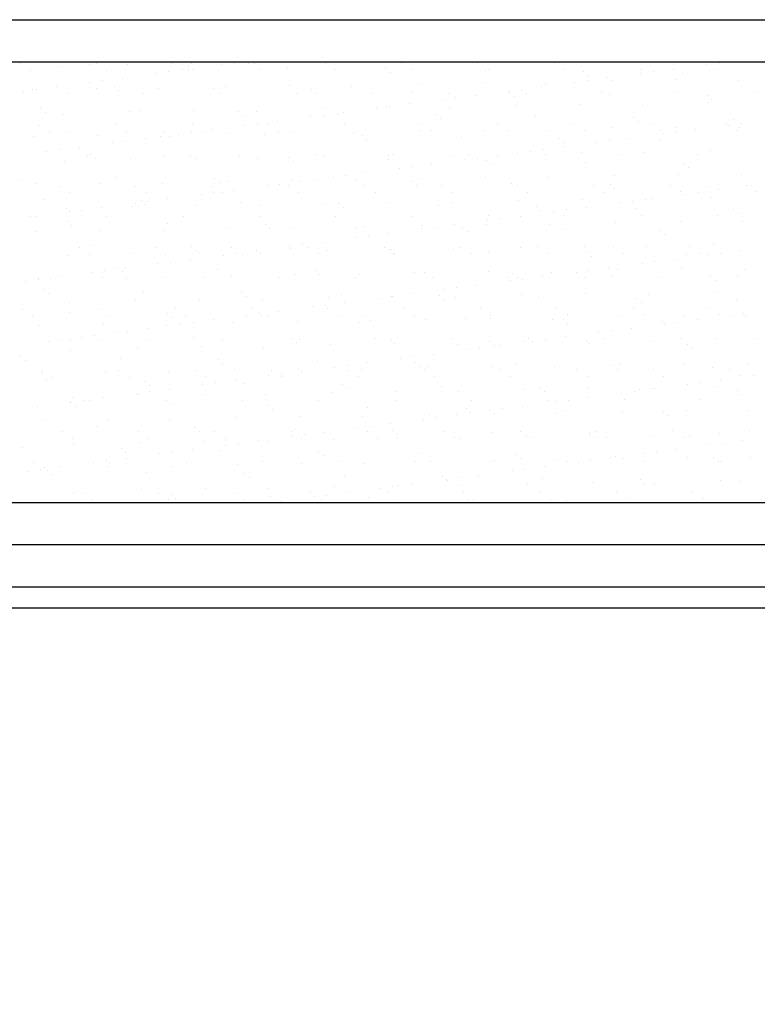
# Model space of a CAD drawing. Extents: x 1263 to 2523, y -458 to 707.
# Drawn here: x 1757 to 1810, y -88 to -17 of the extents above; entities that cross this region are included whole.
import ezdxf

# ---------------------------------------------------------------- set-up
doc = ezdxf.new("R2010")
doc.units = 0
doc.header["$LTSCALE"] = 46.255
doc.header["$PDMODE"] = 3
doc.header["$PDSIZE"] = 1
doc.layers.get('0').update_dxf_attribs({"linetype": 'CONTINUOUS'})
doc.layers.get('Defpoints').update_dxf_attribs({"linetype": 'CONTINUOUS'})
for name, color, linetype in [('..Front', 150, 'CONTINUOUS'), ('OBJECT', 1, 'CONTINUOUS'), ('Zmisc', 8, 'CONTINUOUS')]:
    doc.layers.add(name, color=color, linetype=linetype)
doc.styles.get("Standard").update_dxf_attribs({"font": 'txt.shx', "oblique": 10})
doc.dimstyles.new('Mikes_Awesome_stylez', dxfattribs={"dimtxt": 20, "dimasz": 20, "dimexe": 3, "dimexo": 30, "dimgap": 20, "dimtad": 1, "dimdec": 0, "dimzin": 0, "dimdsep": 46, "dimtxsty": 'Standard', "dimblk1": 'OBLIQUE', "dimblk2": 'OBLIQUE', "dimsah": 1, "dimcen": 0.09, "dimclrd": 5, "dimclre": 5, "dimclrt": 7, "dimadec": 0, "dimazin": 0, "dimtp": 0.01, "dimtm": 0.01, "dimtfac": 1, "dimtofl": 0, "dimtmove": 0, "dimatfit": 3, "dimldrblk": '_ARROW_FILLED', "dimfxl": 1, "dimtolj": 1, "dimtzin": 0, "dimarcsym": 0})

# ---------------------------------------------------------------- blocks, each defined once
blk = doc.blocks.new('_Oblique')
at = {"layer": 'OBJECT', "color": 0, "lineweight": -2}
blk.add_line((-0.5, -0.5), (0.5, 0.5), dxfattribs=at)
blk = doc.blocks.new('*D26')
at = {"color": 5, "lineweight": -2}
for p, q in [((1425.813, -85.458), (1425.813, -162.458)), ((1907.813, -85.458), (1907.813, -162.458)), ((1425.813, -159.458), (1907.813, -159.458))]:
    blk.add_line(p, q, dxfattribs=at)
at = {"layer": 'Defpoints', "color": 0}
for p in [(1425.813, -55.458), (1907.813, -55.458), (1907.813, -159.458)]:
    blk.add_point(p, dxfattribs=at)
at = {"color": 5, "lineweight": -2, "xscale": 20, "yscale": 20, "zscale": 20, "rotation": 180}
blk.add_blockref('_Oblique', (1425.813, -159.458), dxfattribs=at)
at = {"color": 5, "lineweight": -2, "xscale": 20, "yscale": 20, "zscale": 20}
blk.add_blockref('_Oblique', (1907.813, -159.458), dxfattribs=at)
at = {"color": 7, "char_height": 20, "attachment_point": 5}
for s, insert in [('\\A1;482mm', (1666.813, -129.458)), ('\\A1;[18.98"]', (1666.813, -189.458))]:
    blk.add_mtext(s, dxfattribs=dict(at, insert=insert))
blk = doc.blocks.new('_ARROW_FILLED')
at = {"color": 0, "linetype": 'ByBlock'}
blk.add_solid([(0, 0), (-1, 0.1667), (-1, -0.1667)], dxfattribs=at)

msp = doc.modelspace()

# ---------------------------------------------------------------- linework, layer by layer
at = {"layer": '..Front', "color": 7, "linetype": 'Continuous'}
for p, q in [((1497.313, -17.458), (1860.313, -17.458)), ((1497.313, -20.458), (1860.313, -20.458)), ((1860.313, -51.958), (1497.313, -51.958)), ((1860.313, -54.958), (1497.313, -54.958))]:
    msp.add_line(p, q, dxfattribs=at)
at = {"layer": '..Front', "color": 7}
for p, q in [((1446.596, -57.958), (1887.029, -57.958)), ((1429.813, -59.458), (1903.813, -59.458))]:
    msp.add_line(p, q, dxfattribs=at)
at = {"layer": 'Zmisc', "color": 7, "linetype": 'Continuous'}
for p, q in [((1757.198, -20.6), (1757.198, -20.6)), ((1757.936, -21.07), (1757.936, -21.07)), ((1760.187, -20.822), (1760.187, -20.822)), ((1762.212, -20.639), (1762.212, -20.639)), ((1762.648, -20.59), (1762.648, -20.59)), ((1763.386, -21.06), (1763.386, -21.06)), ((1764.913, -20.651), (1764.913, -20.651)), ((1768.097, -20.58), (1768.097, -20.58)), ((1768.835, -21.05), (1768.835, -21.05)), ((1769.214, -20.699), (1769.214, -20.699)), ((1769.251, -21.004), (1769.251, -21.004)), ((1769.494, -20.593), (1769.494, -20.593)), ((1769.537, -20.995), (1769.537, -20.995)), ((1771.628, -20.691), (1771.628, -20.691)), ((1772.539, -20.571), (1772.539, -20.571)), ((1773.547, -20.57), (1773.547, -20.57)), ((1773.971, -20.614), (1773.971, -20.614)), ((1774.285, -21.04), (1774.285, -21.04)), ((1776.32, -20.854), (1776.32, -20.854)), ((1778.997, -20.56), (1778.997, -20.56)), ((1779.735, -21.03), (1779.735, -21.03)), ((1783.323, -20.914), (1783.323, -20.914)), ((1784.447, -20.55), (1784.447, -20.55)), ((1785.185, -21.02), (1785.185, -21.02)), ((1789.896, -20.54), (1789.896, -20.54)), ((1790.428, -21.069), (1790.428, -21.069)), ((1790.634, -21.01), (1790.634, -21.01)), ((1795.346, -20.53), (1795.346, -20.53)), ((1796.084, -21), (1796.084, -21)), ((1800.796, -20.52), (1800.796, -20.52)), ((1801.534, -20.991), (1801.534, -20.991)), ((1803.839, -20.981), (1803.839, -20.981)), ((1806.216, -20.668), (1806.216, -20.668)), ((1806.246, -20.511), (1806.246, -20.511)), ((1806.984, -20.981), (1806.984, -20.981)), ((1807.127, -20.548), (1807.127, -20.548)), ((1764.541, -21.624), (1764.541, -21.624)), ((1766.918, -21.311), (1766.918, -21.311)), ((1767.829, -21.191), (1767.829, -21.191)), ((1783.645, -21.21), (1783.645, -21.21)), ((1797.431, -21.129), (1797.431, -21.129)), ((1797.706, -21.788), (1797.706, -21.788)), ((1797.753, -21.425), (1797.753, -21.425)), ((1799.128, -21.601), (1799.128, -21.601)), ((1801.505, -21.288), (1801.505, -21.288)), ((1802.416, -21.168), (1802.416, -21.168)), ((1804.009, -21.761), (1804.009, -21.761)), ((1804.537, -21.284), (1804.537, -21.284)), ((1808.486, -21.782), (1808.486, -21.782)), ((1758.076, -22.441), (1758.076, -22.441)), ((1758.407, -22.431), (1758.407, -22.431)), ((1759.83, -22.244), (1759.83, -22.244)), ((1762.207, -21.931), (1762.207, -21.931)), ((1762.657, -22.383), (1762.657, -22.383)), ((1763.118, -21.811), (1763.118, -21.811)), ((1763.954, -22.235), (1763.954, -22.235)), ((1767.134, -22.404), (1767.134, -22.404)), ((1771.059, -22.39), (1771.059, -22.39)), ((1771.86, -22.234), (1771.86, -22.234)), ((1776.441, -22.175), (1776.441, -22.175)), ((1778.062, -22.45), (1778.062, -22.45)), ((1780.918, -22.197), (1780.918, -22.197)), ((1785.644, -22.027), (1785.644, -22.027)), ((1790.225, -21.968), (1790.225, -21.968)), ((1792.995, -22.409), (1792.995, -22.409)), ((1794.418, -22.221), (1794.418, -22.221)), ((1794.702, -21.99), (1794.702, -21.99)), ((1796.795, -21.908), (1796.795, -21.908)), ((1799.428, -21.819), (1799.428, -21.819)), ((1757.496, -22.551), (1757.496, -22.551)), ((1760.593, -22.762), (1760.593, -22.762)), ((1764.276, -22.531), (1764.276, -22.531)), ((1766.042, -22.752), (1766.042, -22.752)), ((1771.492, -22.742), (1771.492, -22.742)), ((1776.942, -22.733), (1776.942, -22.733)), ((1778.384, -22.746), (1778.384, -22.746)), ((1782.392, -22.723), (1782.392, -22.723)), ((1785.168, -22.605), (1785.168, -22.605)), ((1787.374, -23.149), (1787.374, -23.149)), ((1787.841, -22.713), (1787.841, -22.713)), ((1788.284, -23.029), (1788.284, -23.029)), ((1789.707, -22.841), (1789.707, -22.841)), ((1792.084, -22.529), (1792.084, -22.529)), ((1792.17, -22.665), (1792.17, -22.665)), ((1792.493, -22.96), (1792.493, -22.96)), ((1793.291, -22.703), (1793.291, -22.703)), ((1798.741, -22.693), (1798.741, -22.693)), ((1799.276, -22.82), (1799.276, -22.82)), ((1804.191, -22.683), (1804.191, -22.683)), ((1806.278, -22.88), (1806.278, -22.88)), ((1806.601, -23.175), (1806.601, -23.175)), ((1809.64, -22.673), (1809.64, -22.673)), ((1758.693, -23.771), (1758.693, -23.771)), ((1778.807, -23.816), (1778.807, -23.816)), ((1782.663, -23.769), (1782.663, -23.769)), ((1783.388, -23.758), (1783.388, -23.758)), ((1783.574, -23.649), (1783.574, -23.649)), ((1784.997, -23.462), (1784.997, -23.462)), ((1787.865, -23.779), (1787.865, -23.779)), ((1792.591, -23.609), (1792.591, -23.609)), ((1797.172, -23.55), (1797.172, -23.55)), ((1801.649, -23.572), (1801.649, -23.572)), ((1806.375, -23.402), (1806.375, -23.402)), ((1759.015, -24.067), (1759.015, -24.067)), ((1760.297, -24.194), (1760.297, -24.194)), ((1765.023, -24.023), (1765.023, -24.023)), ((1765.799, -23.926), (1765.799, -23.926)), ((1769.604, -23.965), (1769.604, -23.965)), ((1772.801, -23.986), (1772.801, -23.986)), ((1773.124, -24.282), (1773.124, -24.282)), ((1774.081, -23.986), (1774.081, -23.986)), ((1777.952, -24.389), (1777.952, -24.389)), ((1778.863, -24.269), (1778.863, -24.269)), ((1779.907, -24.141), (1779.907, -24.141)), ((1780.286, -24.082), (1780.286, -24.082)), ((1786.909, -24.201), (1786.909, -24.201)), ((1787.232, -24.496), (1787.232, -24.496)), ((1794.015, -24.356), (1794.015, -24.356)), ((1801.018, -24.416), (1801.018, -24.416)), ((1808.123, -24.57), (1808.123, -24.57)), ((1758.611, -24.982), (1758.611, -24.982)), ((1764.061, -24.972), (1764.061, -24.972)), ((1769.511, -24.962), (1769.511, -24.962)), ((1773.242, -25.009), (1773.242, -25.009)), ((1774.153, -24.889), (1774.153, -24.889)), ((1774.961, -24.952), (1774.961, -24.952)), ((1775.575, -24.702), (1775.575, -24.702)), ((1780.41, -24.942), (1780.41, -24.942)), ((1785.86, -24.932), (1785.86, -24.932)), ((1791.31, -24.922), (1791.31, -24.922)), ((1796.76, -24.913), (1796.76, -24.913)), ((1799.538, -25.191), (1799.538, -25.191)), ((1801.34, -24.711), (1801.34, -24.711)), ((1802.209, -24.903), (1802.209, -24.903)), ((1804.119, -25.133), (1804.119, -25.133)), ((1805.452, -25.3), (1805.452, -25.3)), ((1807.659, -24.893), (1807.659, -24.893)), ((1807.829, -24.987), (1807.829, -24.987)), ((1808.596, -25.154), (1808.596, -25.154)), ((1808.74, -24.867), (1808.74, -24.867)), ((1758.186, -25.813), (1758.186, -25.813)), ((1759.349, -25.452), (1759.349, -25.452)), ((1760.538, -25.462), (1760.538, -25.462)), ((1762.767, -25.755), (1762.767, -25.755)), ((1764.799, -25.442), (1764.799, -25.442)), ((1766.154, -25.942), (1766.154, -25.942)), ((1767.244, -25.776), (1767.244, -25.776)), ((1767.54, -25.522), (1767.54, -25.522)), ((1767.863, -25.817), (1767.863, -25.817)), ((1768.531, -25.629), (1768.531, -25.629)), ((1769.442, -25.509), (1769.442, -25.509)), ((1770.249, -25.432), (1770.249, -25.432)), ((1770.865, -25.322), (1770.865, -25.322)), ((1771.97, -25.606), (1771.97, -25.606)), ((1774.646, -25.677), (1774.646, -25.677)), ((1775.699, -25.422), (1775.699, -25.422)), ((1776.551, -25.547), (1776.551, -25.547)), ((1781.028, -25.569), (1781.028, -25.569)), ((1781.148, -25.412), (1781.148, -25.412)), ((1781.649, -25.737), (1781.649, -25.737)), ((1785.754, -25.398), (1785.754, -25.398)), ((1786.598, -25.402), (1786.598, -25.402)), ((1788.754, -25.892), (1788.754, -25.892)), ((1790.335, -25.34), (1790.335, -25.34)), ((1792.048, -25.393), (1792.048, -25.393)), ((1794.812, -25.362), (1794.812, -25.362)), ((1795.757, -25.952), (1795.757, -25.952)), ((1797.498, -25.383), (1797.498, -25.383)), ((1800.742, -25.92), (1800.742, -25.92)), ((1802.947, -25.373), (1802.947, -25.373)), ((1803.119, -25.607), (1803.119, -25.607)), ((1804.03, -25.487), (1804.03, -25.487)), ((1808.397, -25.363), (1808.397, -25.363)), ((1761.444, -26.562), (1761.444, -26.562)), ((1763.821, -26.25), (1763.821, -26.25)), ((1764.731, -26.13), (1764.731, -26.13)), ((1781.971, -26.032), (1781.971, -26.032)), ((1796.031, -26.54), (1796.031, -26.54)), ((1796.08, -26.247), (1796.08, -26.247)), ((1798.408, -26.227), (1798.408, -26.227)), ((1799.319, -26.107), (1799.319, -26.107)), ((1802.863, -26.106), (1802.863, -26.106)), ((1759.11, -26.87), (1759.11, -26.87)), ((1760.021, -26.75), (1760.021, -26.75)), ((1762.006, -27.144), (1762.006, -27.144)), ((1762.28, -27.058), (1762.28, -27.058)), ((1762.602, -27.353), (1762.602, -27.353)), ((1765.134, -27.395), (1765.134, -27.395)), ((1767.456, -27.135), (1767.456, -27.135)), ((1769.385, -27.213), (1769.385, -27.213)), ((1769.714, -27.337), (1769.714, -27.337)), ((1772.905, -27.125), (1772.905, -27.125)), ((1774.191, -27.358), (1774.191, -27.358)), ((1776.388, -27.273), (1776.388, -27.273)), ((1778.355, -27.115), (1778.355, -27.115)), ((1778.918, -27.188), (1778.918, -27.188)), ((1783.498, -27.13), (1783.498, -27.13)), ((1783.805, -27.105), (1783.805, -27.105)), ((1787.975, -27.151), (1787.975, -27.151)), ((1789.255, -27.095), (1789.255, -27.095)), ((1789.898, -27.347), (1789.898, -27.347)), ((1791.321, -27.16), (1791.321, -27.16)), ((1792.702, -26.981), (1792.702, -26.981)), ((1793.698, -26.847), (1793.698, -26.847)), ((1794.609, -26.727), (1794.609, -26.727)), ((1794.704, -27.085), (1794.704, -27.085)), ((1797.282, -26.922), (1797.282, -26.922)), ((1800.154, -27.075), (1800.154, -27.075)), ((1801.759, -26.944), (1801.759, -26.944)), ((1805.604, -27.065), (1805.604, -27.065)), ((1806.486, -26.774), (1806.486, -26.774)), ((1760.407, -27.566), (1760.407, -27.566)), ((1776.711, -27.568), (1776.711, -27.568)), ((1783.494, -27.427), (1783.494, -27.427)), ((1784.276, -28.087), (1784.276, -28.087)), ((1785.187, -27.968), (1785.187, -27.968)), ((1786.61, -27.78), (1786.61, -27.78)), ((1788.987, -27.467), (1788.987, -27.467)), ((1790.496, -27.488), (1790.496, -27.488)), ((1790.819, -27.783), (1790.819, -27.783)), ((1797.602, -27.642), (1797.602, -27.642)), ((1804.605, -27.702), (1804.605, -27.702)), ((1804.927, -27.998), (1804.927, -27.998)), ((1764.125, -28.749), (1764.125, -28.749)), ((1771.127, -28.809), (1771.127, -28.809)), ((1779.566, -28.708), (1779.566, -28.708)), ((1780.477, -28.588), (1780.477, -28.588)), ((1781.899, -28.4), (1781.899, -28.4)), ((1785.865, -28.77), (1785.865, -28.77)), ((1790.445, -28.712), (1790.445, -28.712)), ((1794.922, -28.733), (1794.922, -28.733)), ((1799.649, -28.563), (1799.649, -28.563)), ((1804.229, -28.505), (1804.229, -28.505)), ((1808.706, -28.526), (1808.706, -28.526)), ((1757.341, -28.889), (1757.341, -28.889)), ((1758.297, -29.185), (1758.297, -29.185)), ((1760.025, -29.364), (1760.025, -29.364)), ((1762.877, -29.126), (1762.877, -29.126)), ((1765.474, -29.354), (1765.474, -29.354)), ((1767.354, -29.148), (1767.354, -29.148)), ((1770.924, -29.344), (1770.924, -29.344)), ((1771.45, -29.104), (1771.45, -29.104)), ((1772.081, -28.978), (1772.081, -28.978)), ((1774.855, -29.328), (1774.855, -29.328)), ((1775.766, -29.208), (1775.766, -29.208)), ((1776.374, -29.334), (1776.374, -29.334)), ((1776.661, -28.919), (1776.661, -28.919)), ((1777.189, -29.021), (1777.189, -29.021)), ((1778.233, -28.963), (1778.233, -28.963)), ((1781.138, -28.941), (1781.138, -28.941)), ((1781.824, -29.324), (1781.824, -29.324)), ((1785.236, -29.024), (1785.236, -29.024)), ((1785.558, -29.319), (1785.558, -29.319)), ((1787.273, -29.315), (1787.273, -29.315)), ((1792.341, -29.178), (1792.341, -29.178)), ((1792.723, -29.305), (1792.723, -29.305)), ((1798.173, -29.295), (1798.173, -29.295)), ((1799.344, -29.238), (1799.344, -29.238)), ((1799.666, -29.534), (1799.666, -29.534)), ((1803.623, -29.285), (1803.623, -29.285)), ((1806.45, -29.393), (1806.45, -29.393)), ((1809.072, -29.275), (1809.072, -29.275)), ((1809.443, -29.305), (1809.443, -29.305)), ((1760.763, -29.834), (1760.763, -29.834)), ((1766.212, -29.824), (1766.212, -29.824)), ((1770.145, -29.948), (1770.145, -29.948)), ((1771.056, -29.828), (1771.056, -29.828)), ((1771.662, -29.814), (1771.662, -29.814)), ((1772.478, -29.641), (1772.478, -29.641)), ((1777.112, -29.804), (1777.112, -29.804)), ((1782.562, -29.795), (1782.562, -29.795)), ((1788.011, -29.785), (1788.011, -29.785)), ((1793.461, -29.775), (1793.461, -29.775)), ((1798.911, -29.765), (1798.911, -29.765)), ((1804.361, -29.755), (1804.361, -29.755)), ((1804.732, -29.925), (1804.732, -29.925)), ((1805.643, -29.805), (1805.643, -29.805)), ((1806.596, -30.146), (1806.596, -30.146)), ((1807.066, -29.618), (1807.066, -29.618)), ((1809.81, -29.745), (1809.81, -29.745)), ((1758.864, -30.284), (1758.864, -30.284)), ((1760.517, -30.938), (1760.517, -30.938)), ((1763.057, -30.881), (1763.057, -30.881)), ((1765.244, -30.767), (1765.244, -30.767)), ((1765.434, -30.568), (1765.434, -30.568)), ((1765.867, -30.345), (1765.867, -30.345)), ((1766.189, -30.64), (1766.189, -30.64)), ((1766.345, -30.448), (1766.345, -30.448)), ((1767.768, -30.261), (1767.768, -30.261)), ((1769.825, -30.709), (1769.825, -30.709)), ((1772.972, -30.499), (1772.972, -30.499)), ((1774.301, -30.73), (1774.301, -30.73)), ((1779.028, -30.56), (1779.028, -30.56)), ((1779.975, -30.559), (1779.975, -30.559)), ((1780.297, -30.855), (1780.297, -30.855)), ((1783.609, -30.502), (1783.609, -30.502)), ((1787.081, -30.714), (1787.081, -30.714)), ((1788.085, -30.523), (1788.085, -30.523)), ((1792.812, -30.353), (1792.812, -30.353)), ((1794.083, -30.774), (1794.083, -30.774)), ((1797.393, -30.294), (1797.393, -30.294)), ((1797.645, -30.859), (1797.645, -30.859)), ((1800.022, -30.546), (1800.022, -30.546)), ((1800.933, -30.426), (1800.933, -30.426)), ((1801.189, -30.929), (1801.189, -30.929)), ((1801.869, -30.316), (1801.869, -30.316)), ((1802.355, -30.238), (1802.355, -30.238)), ((1757.97, -31.537), (1757.97, -31.537)), ((1758.346, -31.501), (1758.346, -31.501)), ((1760.723, -31.188), (1760.723, -31.188)), ((1761.634, -31.068), (1761.634, -31.068)), ((1763.419, -31.527), (1763.419, -31.527)), ((1768.869, -31.517), (1768.869, -31.517)), ((1774.319, -31.507), (1774.319, -31.507)), ((1779.769, -31.497), (1779.769, -31.497)), ((1785.218, -31.487), (1785.218, -31.487)), ((1790.668, -31.477), (1790.668, -31.477)), ((1792.934, -31.479), (1792.934, -31.479)), ((1794.406, -31.07), (1794.406, -31.07)), ((1795.311, -31.166), (1795.311, -31.166)), ((1796.118, -31.467), (1796.118, -31.467)), ((1796.222, -31.046), (1796.222, -31.046)), ((1801.568, -31.457), (1801.568, -31.457)), ((1807.017, -31.447), (1807.017, -31.447)), ((1808.191, -30.989), (1808.191, -30.989)), ((1808.514, -31.285), (1808.514, -31.285)), ((1760.606, -31.881), (1760.606, -31.881)), ((1760.928, -32.176), (1760.928, -32.176)), ((1767.712, -32.035), (1767.712, -32.035)), ((1774.714, -32.095), (1774.714, -32.095)), ((1776.772, -32.291), (1776.772, -32.291)), ((1781.248, -32.313), (1781.248, -32.313)), ((1781.82, -32.25), (1781.82, -32.25)), ((1785.975, -32.142), (1785.975, -32.142)), ((1786.801, -32.286), (1786.801, -32.286)), ((1788.224, -32.099), (1788.224, -32.099)), ((1788.822, -32.31), (1788.822, -32.31)), ((1790.556, -32.084), (1790.556, -32.084)), ((1790.601, -31.786), (1790.601, -31.786)), ((1791.511, -31.666), (1791.511, -31.666)), ((1795.032, -32.105), (1795.032, -32.105)), ((1799.759, -31.935), (1799.759, -31.935)), ((1804.34, -31.877), (1804.34, -31.877)), ((1808.816, -31.898), (1808.816, -31.898)), ((1758.407, -32.557), (1758.407, -32.557)), ((1762.988, -32.498), (1762.988, -32.498)), ((1767.464, -32.52), (1767.464, -32.52)), ((1772.191, -32.35), (1772.191, -32.35)), ((1775.037, -32.391), (1775.037, -32.391)), ((1781.179, -33.026), (1781.179, -33.026)), ((1782.09, -32.906), (1782.09, -32.906)), ((1783.513, -32.719), (1783.513, -32.719)), ((1785.89, -32.406), (1785.89, -32.406)), ((1789.145, -32.606), (1789.145, -32.606)), ((1795.928, -32.465), (1795.928, -32.465)), ((1802.931, -32.525), (1802.931, -32.525)), ((1803.253, -32.821), (1803.253, -32.821)), ((1761.438, -33.746), (1761.438, -33.746)), ((1762.451, -33.571), (1762.451, -33.571)), ((1766.888, -33.736), (1766.888, -33.736)), ((1769.453, -33.631), (1769.453, -33.631)), ((1772.338, -33.726), (1772.338, -33.726)), ((1776.469, -33.646), (1776.469, -33.646)), ((1777.38, -33.526), (1777.38, -33.526)), ((1777.787, -33.716), (1777.787, -33.716)), ((1778.802, -33.339), (1778.802, -33.339)), ((1783.237, -33.707), (1783.237, -33.707)), ((1788.687, -33.697), (1788.687, -33.697)), ((1792.922, -33.725), (1792.922, -33.725)), ((1794.136, -33.687), (1794.136, -33.687)), ((1797.503, -33.666), (1797.503, -33.666)), ((1799.586, -33.677), (1799.586, -33.677)), ((1801.979, -33.688), (1801.979, -33.688)), ((1805.036, -33.667), (1805.036, -33.667)), ((1806.706, -33.517), (1806.706, -33.517)), ((1760.627, -34.309), (1760.627, -34.309)), ((1762.176, -34.216), (1762.176, -34.216)), ((1765.354, -34.139), (1765.354, -34.139)), ((1767.626, -34.206), (1767.626, -34.206)), ((1769.776, -33.927), (1769.776, -33.927)), ((1769.935, -34.081), (1769.935, -34.081)), ((1771.758, -34.267), (1771.758, -34.267)), ((1772.669, -34.147), (1772.669, -34.147)), ((1773.075, -34.197), (1773.075, -34.197)), ((1774.092, -33.959), (1774.092, -33.959)), ((1774.411, -34.102), (1774.411, -34.102)), ((1776.559, -33.786), (1776.559, -33.786)), ((1778.525, -34.187), (1778.525, -34.187)), ((1779.138, -33.932), (1779.138, -33.932)), ((1783.562, -33.846), (1783.562, -33.846)), ((1783.719, -33.874), (1783.719, -33.874)), ((1783.884, -34.142), (1783.884, -34.142)), ((1783.975, -34.177), (1783.975, -34.177)), ((1788.195, -33.895), (1788.195, -33.895)), ((1789.425, -34.167), (1789.425, -34.167)), ((1790.667, -34.001), (1790.667, -34.001)), ((1794.874, -34.157), (1794.874, -34.157)), ((1797.67, -34.061), (1797.67, -34.061)), ((1797.993, -34.357), (1797.993, -34.357)), ((1800.324, -34.147), (1800.324, -34.147)), ((1804.776, -34.216), (1804.776, -34.216)), ((1805.774, -34.137), (1805.774, -34.137)), ((1806.346, -34.244), (1806.346, -34.244)), ((1807.257, -34.124), (1807.257, -34.124)), ((1808.679, -33.937), (1808.679, -33.937)), ((1767.048, -34.887), (1767.048, -34.887)), ((1767.958, -34.767), (1767.958, -34.767)), ((1769.381, -34.579), (1769.381, -34.579)), ((1801.635, -34.864), (1801.635, -34.864)), ((1802.546, -34.744), (1802.546, -34.744)), ((1803.969, -34.557), (1803.969, -34.557)), ((1759.96, -35.82), (1759.96, -35.82)), ((1762.337, -35.507), (1762.337, -35.507)), ((1763.248, -35.387), (1763.248, -35.387)), ((1764.193, -35.167), (1764.193, -35.167)), ((1764.515, -35.463), (1764.515, -35.463)), ((1764.671, -35.2), (1764.671, -35.2)), ((1771.298, -35.322), (1771.298, -35.322)), ((1772.301, -35.722), (1772.301, -35.722)), ((1776.882, -35.663), (1776.882, -35.663)), ((1778.301, -35.382), (1778.301, -35.382)), ((1778.624, -35.678), (1778.624, -35.678)), ((1781.359, -35.685), (1781.359, -35.685)), ((1785.407, -35.537), (1785.407, -35.537)), ((1786.085, -35.514), (1786.085, -35.514)), ((1790.666, -35.456), (1790.666, -35.456)), ((1792.081, -35.859), (1792.081, -35.859)), ((1792.409, -35.597), (1792.409, -35.597)), ((1794.548, -35.797), (1794.548, -35.797)), ((1795.143, -35.477), (1795.143, -35.477)), ((1796.925, -35.484), (1796.925, -35.484)), ((1797.531, -35.849), (1797.531, -35.849)), ((1797.836, -35.364), (1797.836, -35.364)), ((1799.258, -35.177), (1799.258, -35.177)), ((1799.515, -35.752), (1799.515, -35.752)), ((1799.869, -35.307), (1799.869, -35.307)), ((1802.981, -35.84), (1802.981, -35.84)), ((1804.45, -35.249), (1804.45, -35.249)), ((1806.518, -35.812), (1806.518, -35.812)), ((1808.431, -35.83), (1808.431, -35.83)), ((1808.927, -35.27), (1808.927, -35.27)), ((1757.626, -36.127), (1757.626, -36.127)), ((1758.517, -35.929), (1758.517, -35.929)), ((1758.537, -36.007), (1758.537, -36.007)), ((1759.383, -35.919), (1759.383, -35.919)), ((1763.098, -35.87), (1763.098, -35.87)), ((1764.833, -35.909), (1764.833, -35.909)), ((1767.575, -35.892), (1767.575, -35.892)), ((1770.282, -35.899), (1770.282, -35.899)), ((1775.732, -35.889), (1775.732, -35.889)), ((1781.182, -35.879), (1781.182, -35.879)), ((1786.632, -35.869), (1786.632, -35.869)), ((1789.837, -36.417), (1789.837, -36.417)), ((1792.214, -36.104), (1792.214, -36.104)), ((1792.732, -35.893), (1792.732, -35.893)), ((1793.125, -35.985), (1793.125, -35.985)), ((1806.84, -36.107), (1806.84, -36.107)), ((1758.932, -36.703), (1758.932, -36.703)), ((1759.254, -36.999), (1759.254, -36.999)), ((1766.038, -36.858), (1766.038, -36.858)), ((1773.04, -36.918), (1773.04, -36.918)), ((1773.363, -37.214), (1773.363, -37.214)), ((1780.146, -37.073), (1780.146, -37.073)), ((1783.704, -37.225), (1783.704, -37.225)), ((1783.829, -37.245), (1783.829, -37.245)), ((1785.126, -37.038), (1785.126, -37.038)), ((1787.149, -37.133), (1787.149, -37.133)), ((1787.503, -36.725), (1787.503, -36.725)), ((1788.306, -37.267), (1788.306, -37.267)), ((1788.414, -36.605), (1788.414, -36.605)), ((1793.032, -37.097), (1793.032, -37.097)), ((1797.613, -37.038), (1797.613, -37.038)), ((1802.09, -37.06), (1802.09, -37.06)), ((1806.816, -36.889), (1806.816, -36.889)), ((1760.738, -37.681), (1760.738, -37.681)), ((1765.464, -37.511), (1765.464, -37.511)), ((1770.045, -37.453), (1770.045, -37.453)), ((1774.522, -37.474), (1774.522, -37.474)), ((1778.082, -37.965), (1778.082, -37.965)), ((1778.993, -37.845), (1778.993, -37.845)), ((1779.248, -37.304), (1779.248, -37.304)), ((1780.416, -37.658), (1780.416, -37.658)), ((1782.793, -37.345), (1782.793, -37.345)), ((1787.471, -37.429), (1787.471, -37.429)), ((1794.254, -37.288), (1794.254, -37.288)), ((1801.257, -37.348), (1801.257, -37.348)), ((1801.579, -37.643), (1801.579, -37.643)), ((1808.363, -37.503), (1808.363, -37.503)), ((1757.402, -38.138), (1757.402, -38.138)), ((1758.14, -38.608), (1758.14, -38.608)), ((1760.777, -38.394), (1760.777, -38.394)), ((1762.851, -38.128), (1762.851, -38.128)), ((1763.589, -38.599), (1763.589, -38.599)), ((1767.779, -38.454), (1767.779, -38.454)), ((1768.301, -38.118), (1768.301, -38.118)), ((1769.039, -38.589), (1769.039, -38.589)), ((1773.372, -38.585), (1773.372, -38.585)), ((1773.751, -38.109), (1773.751, -38.109)), ((1774.283, -38.465), (1774.283, -38.465)), ((1774.489, -38.579), (1774.489, -38.579)), ((1774.885, -38.609), (1774.885, -38.609)), ((1775.705, -38.278), (1775.705, -38.278)), ((1779.201, -38.099), (1779.201, -38.099)), ((1779.939, -38.569), (1779.939, -38.569)), ((1781.888, -38.669), (1781.888, -38.669)), ((1784.65, -38.089), (1784.65, -38.089)), ((1785.388, -38.559), (1785.388, -38.559)), ((1790.1, -38.079), (1790.1, -38.079)), ((1790.838, -38.549), (1790.838, -38.549)), ((1795.55, -38.069), (1795.55, -38.069)), ((1796.288, -38.539), (1796.288, -38.539)), ((1801, -38.059), (1801, -38.059)), ((1801.738, -38.529), (1801.738, -38.529)), ((1804.56, -38.621), (1804.56, -38.621)), ((1806.449, -38.049), (1806.449, -38.049)), ((1807.187, -38.519), (1807.187, -38.519)), ((1807.959, -38.563), (1807.959, -38.563)), ((1808.87, -38.443), (1808.87, -38.443)), ((1809.037, -38.642), (1809.037, -38.642)), ((1758.627, -39.301), (1758.627, -39.301)), ((1763.208, -39.242), (1763.208, -39.242)), ((1767.685, -39.264), (1767.685, -39.264)), ((1768.102, -38.75), (1768.102, -38.75)), ((1768.661, -39.205), (1768.661, -39.205)), ((1769.572, -39.085), (1769.572, -39.085)), ((1770.995, -38.898), (1770.995, -38.898)), ((1772.411, -39.093), (1772.411, -39.093)), ((1776.992, -39.035), (1776.992, -39.035)), ((1781.469, -39.057), (1781.469, -39.057)), ((1782.21, -38.964), (1782.21, -38.964)), ((1786.195, -38.886), (1786.195, -38.886)), ((1788.994, -38.824), (1788.994, -38.824)), ((1790.776, -38.828), (1790.776, -38.828)), ((1795.253, -38.849), (1795.253, -38.849)), ((1795.996, -38.884), (1795.996, -38.884)), ((1796.319, -39.179), (1796.319, -39.179)), ((1799.979, -38.679), (1799.979, -38.679)), ((1803.102, -39.039), (1803.102, -39.039)), ((1803.249, -39.183), (1803.249, -39.183)), ((1804.16, -39.063), (1804.16, -39.063)), ((1805.582, -38.876), (1805.582, -38.876)), ((1762.519, -39.99), (1762.519, -39.99)), ((1763.95, -39.825), (1763.95, -39.825)), ((1764.861, -39.706), (1764.861, -39.706)), ((1766.284, -39.518), (1766.284, -39.518)), ((1798.538, -39.803), (1798.538, -39.803)), ((1799.449, -39.683), (1799.449, -39.683)), ((1800.872, -39.496), (1800.872, -39.496)), ((1759.24, -40.446), (1759.24, -40.446)), ((1760.151, -40.326), (1760.151, -40.326)), ((1760.796, -40.301), (1760.796, -40.301)), ((1761.573, -40.138), (1761.573, -40.138)), ((1762.841, -40.286), (1762.841, -40.286)), ((1766.246, -40.291), (1766.246, -40.291)), ((1769.625, -40.145), (1769.625, -40.145)), ((1771.696, -40.281), (1771.696, -40.281)), ((1776.627, -40.205), (1776.627, -40.205)), ((1776.95, -40.5), (1776.95, -40.5)), ((1777.146, -40.271), (1777.146, -40.271)), ((1779.359, -40.676), (1779.359, -40.676)), ((1782.595, -40.261), (1782.595, -40.261)), ((1783.733, -40.36), (1783.733, -40.36)), ((1783.939, -40.617), (1783.939, -40.617)), ((1788.045, -40.251), (1788.045, -40.251)), ((1788.416, -40.639), (1788.416, -40.639)), ((1790.735, -40.42), (1790.735, -40.42)), ((1791.058, -40.715), (1791.058, -40.715)), ((1791.451, -40.736), (1791.451, -40.736)), ((1793.143, -40.469), (1793.143, -40.469)), ((1793.495, -40.241), (1793.495, -40.241)), ((1793.828, -40.423), (1793.828, -40.423)), ((1794.738, -40.303), (1794.738, -40.303)), ((1796.161, -40.116), (1796.161, -40.116)), ((1797.723, -40.41), (1797.723, -40.41)), ((1797.841, -40.574), (1797.841, -40.574)), ((1798.944, -40.232), (1798.944, -40.232)), ((1802.2, -40.432), (1802.2, -40.432)), ((1804.394, -40.222), (1804.394, -40.222)), ((1804.844, -40.635), (1804.844, -40.635)), ((1806.927, -40.261), (1806.927, -40.261)), ((1809.844, -40.212), (1809.844, -40.212)), ((1760.848, -41.053), (1760.848, -41.053)), ((1765.575, -40.883), (1765.575, -40.883)), ((1770.155, -40.825), (1770.155, -40.825)), ((1774.632, -40.846), (1774.632, -40.846)), ((1786.74, -41.356), (1786.74, -41.356)), ((1789.117, -41.043), (1789.117, -41.043)), ((1790.028, -40.923), (1790.028, -40.923)), ((1805.166, -40.93), (1805.166, -40.93)), ((1757.258, -41.526), (1757.258, -41.526)), ((1757.581, -41.821), (1757.581, -41.821)), ((1764.364, -41.681), (1764.364, -41.681)), ((1771.366, -41.741), (1771.366, -41.741)), ((1771.689, -42.036), (1771.689, -42.036)), ((1778.472, -41.895), (1778.472, -41.895)), ((1780.607, -42.164), (1780.607, -42.164)), ((1782.029, -41.976), (1782.029, -41.976)), ((1784.406, -41.663), (1784.406, -41.663)), ((1785.317, -41.543), (1785.317, -41.543)), ((1785.475, -41.956), (1785.475, -41.956)), ((1792.58, -42.11), (1792.58, -42.11)), ((1799.583, -42.171), (1799.583, -42.171)), ((1800.09, -42.051), (1800.09, -42.051)), ((1804.67, -41.993), (1804.67, -41.993)), ((1809.147, -42.014), (1809.147, -42.014)), ((1758.738, -42.673), (1758.738, -42.673)), ((1758.815, -42.52), (1758.815, -42.52)), ((1763.318, -42.614), (1763.318, -42.614)), ((1764.265, -42.511), (1764.265, -42.511)), ((1767.795, -42.636), (1767.795, -42.636)), ((1769.714, -42.501), (1769.714, -42.501)), ((1772.522, -42.465), (1772.522, -42.465)), ((1775.164, -42.491), (1775.164, -42.491)), ((1775.896, -42.784), (1775.896, -42.784)), ((1777.102, -42.407), (1777.102, -42.407)), ((1777.319, -42.597), (1777.319, -42.597)), ((1779.696, -42.284), (1779.696, -42.284)), ((1780.614, -42.481), (1780.614, -42.481)), ((1781.579, -42.428), (1781.579, -42.428)), ((1785.797, -42.251), (1785.797, -42.251)), ((1786.064, -42.471), (1786.064, -42.471)), ((1786.306, -42.258), (1786.306, -42.258)), ((1790.886, -42.2), (1790.886, -42.2)), ((1791.513, -42.461), (1791.513, -42.461)), ((1795.363, -42.221), (1795.363, -42.221)), ((1796.963, -42.451), (1796.963, -42.451)), ((1799.906, -42.466), (1799.906, -42.466)), ((1802.413, -42.441), (1802.413, -42.441)), ((1806.689, -42.325), (1806.689, -42.325)), ((1807.863, -42.431), (1807.863, -42.431)), ((1809.573, -42.881), (1809.573, -42.881)), ((1759.103, -43.217), (1759.103, -43.217)), ((1759.553, -42.991), (1759.553, -42.991)), ((1765.003, -42.981), (1765.003, -42.981)), ((1766.106, -43.277), (1766.106, -43.277)), ((1766.428, -43.572), (1766.428, -43.572)), ((1770.275, -43.524), (1770.275, -43.524)), ((1770.452, -42.971), (1770.452, -42.971)), ((1771.185, -43.404), (1771.185, -43.404)), ((1772.608, -43.217), (1772.608, -43.217)), ((1773.211, -43.431), (1773.211, -43.431)), ((1774.985, -42.904), (1774.985, -42.904)), ((1775.902, -42.961), (1775.902, -42.961)), ((1780.214, -43.492), (1780.214, -43.492)), ((1781.352, -42.951), (1781.352, -42.951)), ((1786.802, -42.941), (1786.802, -42.941)), ((1792.251, -42.931), (1792.251, -42.931)), ((1797.701, -42.921), (1797.701, -42.921)), ((1803.151, -42.911), (1803.151, -42.911)), ((1804.862, -43.501), (1804.862, -43.501)), ((1805.773, -43.381), (1805.773, -43.381)), ((1807.196, -43.194), (1807.196, -43.194)), ((1808.601, -42.901), (1808.601, -42.901)), ((1765.564, -44.144), (1765.564, -44.144)), ((1765.685, -44.255), (1765.685, -44.255)), ((1766.475, -44.024), (1766.475, -44.024)), ((1767.898, -43.837), (1767.898, -43.837)), ((1770.266, -44.197), (1770.266, -44.197)), ((1774.742, -44.218), (1774.742, -44.218)), ((1779.469, -44.048), (1779.469, -44.048)), ((1780.536, -43.787), (1780.536, -43.787)), ((1784.05, -43.989), (1784.05, -43.989)), ((1787.32, -43.646), (1787.32, -43.646)), ((1788.526, -44.011), (1788.526, -44.011)), ((1793.253, -43.841), (1793.253, -43.841)), ((1794.322, -43.706), (1794.322, -43.706)), ((1794.645, -44.002), (1794.645, -44.002)), ((1797.834, -43.782), (1797.834, -43.782)), ((1800.152, -44.122), (1800.152, -44.122)), ((1801.063, -44.002), (1801.063, -44.002)), ((1801.428, -43.861), (1801.428, -43.861)), ((1802.31, -43.804), (1802.31, -43.804)), ((1802.485, -43.814), (1802.485, -43.814)), ((1807.037, -43.633), (1807.037, -43.633)), ((1808.431, -43.921), (1808.431, -43.921)), ((1808.753, -44.217), (1808.753, -44.217)), ((1760.845, -44.813), (1760.845, -44.813)), ((1760.853, -44.764), (1760.853, -44.764)), ((1760.958, -44.425), (1760.958, -44.425)), ((1761.764, -44.644), (1761.764, -44.644)), ((1762.21, -44.683), (1762.21, -44.683)), ((1763.187, -44.457), (1763.187, -44.457)), ((1767.659, -44.673), (1767.659, -44.673)), ((1767.951, -44.967), (1767.951, -44.967)), ((1773.109, -44.663), (1773.109, -44.663)), ((1778.559, -44.653), (1778.559, -44.653)), ((1784.009, -44.643), (1784.009, -44.643)), ((1789.458, -44.634), (1789.458, -44.634)), ((1794.908, -44.624), (1794.908, -44.624)), ((1795.441, -44.742), (1795.441, -44.742)), ((1796.352, -44.622), (1796.352, -44.622)), ((1797.775, -44.434), (1797.775, -44.434)), ((1800.358, -44.614), (1800.358, -44.614)), ((1805.808, -44.604), (1805.808, -44.604)), ((1758.476, -45.077), (1758.476, -45.077)), ((1761.167, -45.108), (1761.167, -45.108)), ((1774.953, -45.028), (1774.953, -45.028)), ((1775.276, -45.323), (1775.276, -45.323)), ((1782.059, -45.182), (1782.059, -45.182)), ((1786.416, -45.63), (1786.416, -45.63)), ((1788.353, -45.675), (1788.353, -45.675)), ((1789.062, -45.242), (1789.062, -45.242)), ((1789.384, -45.538), (1789.384, -45.538)), ((1790.73, -45.362), (1790.73, -45.362)), ((1790.997, -45.572), (1790.997, -45.572)), ((1791.641, -45.242), (1791.641, -45.242)), ((1793.064, -45.055), (1793.064, -45.055)), ((1795.473, -45.593), (1795.473, -45.593)), ((1796.167, -45.397), (1796.167, -45.397)), ((1800.2, -45.423), (1800.2, -45.423)), ((1803.17, -45.457), (1803.17, -45.457)), ((1804.781, -45.364), (1804.781, -45.364)), ((1809.257, -45.386), (1809.257, -45.386)), ((1758.848, -46.045), (1758.848, -46.045)), ((1763.429, -45.986), (1763.429, -45.986)), ((1767.905, -46.008), (1767.905, -46.008)), ((1772.632, -45.837), (1772.632, -45.837)), ((1777.213, -45.779), (1777.213, -45.779)), ((1781.689, -45.8), (1781.689, -45.8)), ((1783.643, -46.295), (1783.643, -46.295)), ((1786.02, -45.982), (1786.02, -45.982)), ((1786.931, -45.862), (1786.931, -45.862)), ((1803.492, -45.753), (1803.492, -45.753)), ((1760.228, -46.903), (1760.228, -46.903)), ((1762.69, -46.503), (1762.69, -46.503)), ((1765.678, -46.893), (1765.678, -46.893)), ((1769.692, -46.563), (1769.692, -46.563)), ((1770.015, -46.859), (1770.015, -46.859)), ((1771.128, -46.883), (1771.128, -46.883)), ((1776.578, -46.873), (1776.578, -46.873)), ((1776.798, -46.718), (1776.798, -46.718)), ((1777.51, -47.102), (1777.51, -47.102)), ((1778.932, -46.915), (1778.932, -46.915)), ((1781.309, -46.602), (1781.309, -46.602)), ((1782.027, -46.863), (1782.027, -46.863)), ((1782.22, -46.482), (1782.22, -46.482)), ((1783.801, -46.778), (1783.801, -46.778)), ((1784.123, -47.074), (1784.123, -47.074)), ((1787.477, -46.853), (1787.477, -46.853)), ((1790.907, -46.933), (1790.907, -46.933)), ((1792.927, -46.843), (1792.927, -46.843)), ((1797.909, -46.993), (1797.909, -46.993)), ((1798.377, -46.833), (1798.377, -46.833)), ((1803.826, -46.823), (1803.826, -46.823)), ((1807.147, -47.005), (1807.147, -47.005)), ((1809.276, -46.814), (1809.276, -46.814)), ((1760.966, -47.373), (1760.966, -47.373)), ((1761.068, -47.797), (1761.068, -47.797)), ((1765.795, -47.627), (1765.795, -47.627)), ((1766.416, -47.363), (1766.416, -47.363)), ((1770.376, -47.569), (1770.376, -47.569)), ((1771.866, -47.353), (1771.866, -47.353)), ((1772.799, -47.723), (1772.799, -47.723)), ((1774.222, -47.535), (1774.222, -47.535)), ((1774.852, -47.59), (1774.852, -47.59)), ((1776.599, -47.222), (1776.599, -47.222)), ((1777.316, -47.343), (1777.316, -47.343)), ((1779.579, -47.42), (1779.579, -47.42)), ((1782.765, -47.333), (1782.765, -47.333)), ((1784.16, -47.361), (1784.16, -47.361)), ((1788.215, -47.323), (1788.215, -47.323)), ((1788.636, -47.383), (1788.636, -47.383)), ((1793.363, -47.212), (1793.363, -47.212)), ((1793.665, -47.313), (1793.665, -47.313)), ((1797.944, -47.154), (1797.944, -47.154)), ((1798.232, -47.289), (1798.232, -47.289)), ((1799.115, -47.303), (1799.115, -47.303)), ((1802.42, -47.176), (1802.42, -47.176)), ((1804.564, -47.294), (1804.564, -47.294)), ((1805.015, -47.148), (1805.015, -47.148)), ((1807.387, -47.7), (1807.387, -47.7)), ((1808.809, -47.513), (1808.809, -47.513)), ((1757.429, -48.039), (1757.429, -48.039)), ((1764.432, -48.099), (1764.432, -48.099)), ((1764.754, -48.395), (1764.754, -48.395)), ((1767.177, -48.463), (1767.177, -48.463)), ((1768.088, -48.343), (1768.088, -48.343)), ((1769.511, -48.155), (1769.511, -48.155)), ((1771.538, -48.254), (1771.538, -48.254)), ((1771.888, -47.842), (1771.888, -47.842)), ((1778.54, -48.314), (1778.54, -48.314)), ((1785.646, -48.469), (1785.646, -48.469)), ((1801.765, -48.44), (1801.765, -48.44)), ((1802.676, -48.32), (1802.676, -48.32)), ((1804.099, -48.133), (1804.099, -48.133)), ((1806.476, -47.82), (1806.476, -47.82)), ((1758.173, -49.075), (1758.173, -49.075)), ((1762.467, -49.083), (1762.467, -49.083)), ((1763.378, -48.963), (1763.378, -48.963)), ((1763.623, -49.065), (1763.623, -49.065)), ((1764.8, -48.776), (1764.8, -48.776)), ((1769.073, -49.055), (1769.073, -49.055)), ((1772.742, -49.209), (1772.742, -49.209)), ((1774.522, -49.045), (1774.522, -49.045)), ((1777.323, -49.151), (1777.323, -49.151)), ((1778.863, -48.61), (1778.863, -48.61)), ((1779.972, -49.036), (1779.972, -49.036)), ((1781.8, -49.172), (1781.8, -49.172)), ((1785.422, -49.026), (1785.422, -49.026)), ((1786.526, -49.002), (1786.526, -49.002)), ((1790.872, -49.016), (1790.872, -49.016)), ((1791.107, -48.944), (1791.107, -48.944)), ((1792.648, -48.529), (1792.648, -48.529)), ((1792.971, -48.825), (1792.971, -48.825)), ((1795.584, -48.965), (1795.584, -48.965)), ((1796.321, -49.006), (1796.321, -49.006)), ((1797.055, -49.06), (1797.055, -49.06)), ((1797.965, -48.94), (1797.965, -48.94)), ((1799.388, -48.753), (1799.388, -48.753)), ((1799.754, -48.684), (1799.754, -48.684)), ((1800.31, -48.795), (1800.31, -48.795)), ((1801.771, -48.996), (1801.771, -48.996)), ((1804.891, -48.736), (1804.891, -48.736)), ((1806.757, -48.744), (1806.757, -48.744)), ((1807.079, -49.04), (1807.079, -49.04)), ((1807.221, -48.986), (1807.221, -48.986)), ((1809.368, -48.758), (1809.368, -48.758)), ((1757.756, -49.703), (1757.756, -49.703)), ((1758.667, -49.583), (1758.667, -49.583)), ((1758.958, -49.417), (1758.958, -49.417)), ((1759.171, -49.635), (1759.171, -49.635)), ((1760.09, -49.396), (1760.09, -49.396)), ((1763.539, -49.358), (1763.539, -49.358)), ((1766.277, -49.79), (1766.277, -49.79)), ((1768.016, -49.38), (1768.016, -49.38)), ((1773.279, -49.85), (1773.279, -49.85)), ((1792.344, -49.68), (1792.344, -49.68)), ((1793.255, -49.561), (1793.255, -49.561)), ((1794.678, -49.373), (1794.678, -49.373)), ((1759.494, -49.931), (1759.494, -49.931)), ((1773.602, -50.146), (1773.602, -50.146)), ((1780.385, -50.005), (1780.385, -50.005)), ((1785.256, -50.614), (1785.256, -50.614)), ((1787.388, -50.065), (1787.388, -50.065)), ((1787.633, -50.301), (1787.633, -50.301)), ((1787.71, -50.361), (1787.71, -50.361)), ((1788.544, -50.181), (1788.544, -50.181)), ((1789.967, -49.993), (1789.967, -49.993)), ((1793.473, -50.584), (1793.473, -50.584)), ((1794.493, -50.22), (1794.493, -50.22)), ((1798.054, -50.526), (1798.054, -50.526)), ((1801.496, -50.28), (1801.496, -50.28)), ((1801.818, -50.576), (1801.818, -50.576)), ((1802.531, -50.547), (1802.531, -50.547)), ((1807.257, -50.377), (1807.257, -50.377)), ((1808.602, -50.435), (1808.602, -50.435)), ((1761.016, -51.326), (1761.016, -51.326)), ((1761.179, -51.169), (1761.179, -51.169)), ((1761.642, -51.285), (1761.642, -51.285)), ((1765.905, -50.999), (1765.905, -50.999)), ((1767.091, -51.275), (1767.091, -51.275)), ((1770.486, -50.94), (1770.486, -50.94)), ((1772.541, -51.265), (1772.541, -51.265)), ((1774.963, -50.962), (1774.963, -50.962)), ((1777.991, -51.255), (1777.991, -51.255)), ((1779.689, -50.792), (1779.689, -50.792)), ((1780.546, -51.234), (1780.546, -51.234)), ((1782.923, -50.921), (1782.923, -50.921)), ((1783.441, -51.245), (1783.441, -51.245)), ((1783.834, -50.801), (1783.834, -50.801)), ((1784.27, -50.733), (1784.27, -50.733)), ((1788.747, -50.755), (1788.747, -50.755)), ((1788.89, -51.235), (1788.89, -51.235)), ((1794.34, -51.225), (1794.34, -51.225)), ((1799.79, -51.215), (1799.79, -51.215)), ((1805.24, -51.206), (1805.24, -51.206)), ((1762.38, -51.755), (1762.38, -51.755)), ((1767.829, -51.745), (1767.829, -51.745)), ((1768.019, -51.386), (1768.019, -51.386)), ((1768.341, -51.682), (1768.341, -51.682)), ((1773.279, -51.735), (1773.279, -51.735)), ((1775.124, -51.541), (1775.124, -51.541)), ((1775.835, -51.854), (1775.835, -51.854)), ((1778.212, -51.541), (1778.212, -51.541)), ((1778.729, -51.725), (1778.729, -51.725)), ((1779.123, -51.421), (1779.123, -51.421)), ((1782.127, -51.601), (1782.127, -51.601)), ((1784.179, -51.715), (1784.179, -51.715)), ((1789.233, -51.756), (1789.233, -51.756)), ((1789.628, -51.705), (1789.628, -51.705)), ((1795.078, -51.696), (1795.078, -51.696)), ((1796.235, -51.816), (1796.235, -51.816)), ((1800.528, -51.686), (1800.528, -51.686)), ((1805.978, -51.676), (1805.978, -51.676))]:
    msp.add_line(p, q, dxfattribs=at)

# ---------------------------------------------------------------- dimensions: what is measured, and where the dimension line sits
dim = msp.add_linear_dim(base=(1907.813, -159.458), p1=(1425.813, -55.458), p2=(1907.813, -55.458), dimstyle='Mikes_Awesome_stylez', override={"dimpost": 'mm\\X'})
dim.commit()
dim.dimension.update_dxf_attribs({"geometry": '*D26', "text_midpoint": (1666.813, -129.458)})

doc.saveas('drawing.dxf')
